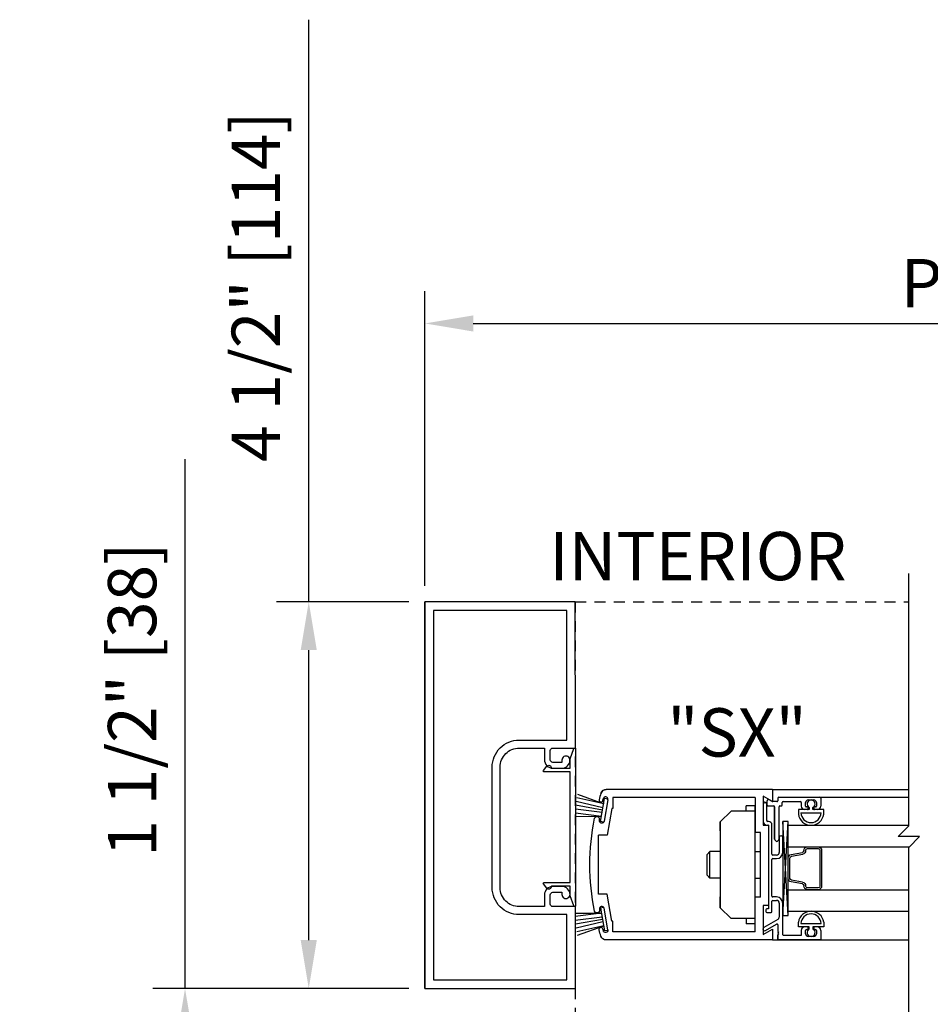
# Model space of a CAD drawing. Extents: x 1325 to 2764, y 156 to 740.
# Drawn here: x 1508 to 1519, y 425 to 436 of the extents above; entities that cross this region are included whole.
import ezdxf

# ---------------------------------------------------------------- set-up
doc = ezdxf.new("R2010")
doc.units = 0
doc.header["$MEASUREMENT"] = 0
doc.header["$PDMODE"] = 2
doc.header["$PDSIZE"] = -2
doc.linetypes.add('HIDDEN2', pattern=[0.1875, 0.125, -0.0625])
doc.layers.get('DEFPOINTS').update_dxf_attribs({"linetype": 'CONTINUOUS'})
for name, color, linetype in [('G-DETL-DIMS', 31, 'CONTINUOUS'), ('G-DETL-FINE', 32, 'CONTINUOUS'), ('G-DETL-HIDN', 32, 'HIDDEN2'), ('G-DETL-TEXT', 31, 'CONTINUOUS')]:
    doc.layers.add(name, color=color, linetype=linetype)
doc.styles.get("Standard").update_dxf_attribs({"font": 'romans.shx'})
doc.dimstyles.new('DIM6', dxfattribs={"dimscale": 6, "dimtxt": 0.09375, "dimasz": 0.09375, "dimexe": 0.0625, "dimexo": 0.03125, "dimgap": 0.03125, "dimtad": 1, "dimdec": 3, "dimzin": 4, "dimdsep": 46, "dimlunit": 5, "dimtxsty": 'Standard', "dimcen": -0.0625, "dimadec": 0, "dimazin": 0, "dimtfac": 1, "dimtdec": 3, "dimtofl": 0, "dimtmove": 0, "dimatfit": 3, "dimfxl": 0.06, "dimfrac": 2, "dimtolj": 1, "dimtzin": 4, "dimarcsym": 0})

# ---------------------------------------------------------------- blocks, each defined once
blk = doc.blocks.new('*D89')
at = {"layer": 'DEFPOINTS', "color": 0, "transparency": 16777216}
for p in [(1529.993, 432.442), (1512.919, 429.201), (1529.993, 429.201)]:
    blk.add_point(p, dxfattribs=at)
at = {"layer": 'G-DETL-DIMS', "color": 0, "lineweight": -2, "transparency": 16777216}
for p, q in [((1512.919, 429.389), (1512.919, 432.817)), ((1529.993, 429.389), (1529.993, 432.817)), ((1513.481, 432.442), (1529.43, 432.442))]:
    blk.add_line(p, q, dxfattribs=at)
at = {"layer": 'G-DETL-DIMS', "color": 0, "transparency": 16777216}
for points in [[(1513.481, 432.536), (1513.481, 432.348), (1512.919, 432.442)], [(1529.43, 432.536), (1529.43, 432.348), (1529.993, 432.442)]]:
    blk.add_solid(points, dxfattribs=at)
at = {"layer": 'G-DETL-DIMS', "color": 0, "transparency": 16777216, "insert": (1521.456, 432.911), "char_height": 0.5625, "attachment_point": 5}
blk.add_mtext('\\A1;PACKAGE WIDTH', dxfattribs=at)
blk = doc.blocks.new('*D90')
at = {"layer": 'DEFPOINTS', "color": 0, "transparency": 16777216}
for p in [(1510.126, 424.701), (1512.919, 424.701), (1514.669, 423.201)]:
    blk.add_point(p, dxfattribs=at)
at = {"layer": 'G-DETL-DIMS', "color": 0, "lineweight": -2, "transparency": 16777216}
for p, q in [((1510.126, 424.701), (1510.126, 430.862)), ((1512.731, 424.701), (1509.751, 424.701)), ((1510.126, 423.764), (1510.126, 424.139)), ((1514.481, 423.201), (1509.751, 423.201))]:
    blk.add_line(p, q, dxfattribs=at)
at = {"layer": 'G-DETL-DIMS', "color": 0, "transparency": 16777216}
for points in [[(1510.032, 424.139), (1510.22, 424.139), (1510.126, 424.701)], [(1510.032, 423.764), (1510.22, 423.764), (1510.126, 423.201)]]:
    blk.add_solid(points, dxfattribs=at)
at = {"layer": 'G-DETL-DIMS', "color": 0, "transparency": 16777216, "insert": (1509.51, 428.063), "char_height": 0.5625, "attachment_point": 5, "rotation": 90}
blk.add_mtext('\\A1;1 1/2" [38]', dxfattribs=at)
blk = doc.blocks.new('*D91')
at = {"layer": 'DEFPOINTS', "color": 0, "transparency": 16777216}
for p in [(1511.566, 429.201), (1512.919, 429.201), (1512.669, 424.701)]:
    blk.add_point(p, dxfattribs=at)
at = {"layer": 'G-DETL-DIMS', "color": 0, "lineweight": -2, "transparency": 16777216}
for p, q in [((1511.566, 429.201), (1511.566, 435.978)), ((1512.731, 429.201), (1511.191, 429.201)), ((1511.566, 425.264), (1511.566, 428.639)), ((1512.481, 424.701), (1511.191, 424.701))]:
    blk.add_line(p, q, dxfattribs=at)
at = {"layer": 'G-DETL-DIMS', "color": 0, "transparency": 16777216}
for points in [[(1511.472, 428.639), (1511.66, 428.639), (1511.566, 429.201)], [(1511.472, 425.264), (1511.66, 425.264), (1511.566, 424.701)]]:
    blk.add_solid(points, dxfattribs=at)
at = {"layer": 'G-DETL-DIMS', "color": 0, "transparency": 16777216, "insert": (1510.95, 432.871), "char_height": 0.5625, "attachment_point": 5, "rotation": 90}
blk.add_mtext('\\A1;4 1/2" [114]', dxfattribs=at)

msp = doc.modelspace()

# ---------------------------------------------------------------- linework, layer by layer
at = {"layer": 'G-DETL-FINE'}
for p, q in [((1512.9189, 424.7013), (1512.9189, 429.2013)), ((1516.9638, 427.015), (1515.0266, 427.015)), ((1516.9638, 427.015), (1518.5508, 427.015)), ((1516.9638, 427.015), (1516.9638, 426.8755)), ((1516.9638, 427.015), (1518.5508, 427.015)), ((1516.9638, 427.015), (1516.9638, 426.8755)), ((1514.9906, 426.8042), (1514.6784, 426.877)), ((1515.001, 426.849), (1514.6862, 426.9212)), ((1514.6932, 426.9604), (1515.001, 426.849)), ((1514.9622, 426.644), (1515.0092, 426.91)), ((1514.99, 426.8882), (1514.9934, 426.9074)), ((1515.0476, 426.8978), (1515.0034, 426.6466)), ((1515.0486, 426.903), (1515.0092, 426.91)), ((1516.7628, 426.922), (1515.1038, 426.922)), ((1515.1038, 426.922), (1515.1038, 426.797)), ((1516.7628, 426.922), (1516.7628, 426.515)), ((1516.8558, 426.9379), (1516.8558, 426.601)), ((1516.8558, 426.9379), (1516.8558, 426.601)), ((1516.9638, 426.8755), (1516.8558, 426.9379)), ((1516.9638, 426.8755), (1516.8558, 426.9379)), ((1516.8558, 426.9379), (1516.8558, 426.601)), ((1516.8558, 426.9379), (1516.8558, 426.601)), ((1516.9638, 426.8755), (1516.8558, 426.9379)), ((1516.9638, 426.8755), (1516.8558, 426.9379)), ((1516.9008, 426.8345), (1516.9008, 426.8842)), ((1516.9008, 426.8345), (1516.9008, 426.8842)), ((1516.9008, 426.8345), (1516.9008, 426.8842)), ((1516.9008, 426.8345), (1516.9008, 426.8842)), ((1516.9615, 426.8769), (1516.9248, 426.8981)), ((1516.9615, 426.8769), (1516.9248, 426.8981)), ((1517.0158, 426.8755), (1516.9665, 426.8755)), ((1517.0158, 426.8755), (1516.9665, 426.8755)), ((1517.0158, 426.8755), (1516.9665, 426.8755)), ((1517.0158, 426.8755), (1516.9665, 426.8755)), ((1517.0258, 426.9165), (1517.0258, 426.8855)), ((1517.0258, 426.9165), (1517.0258, 426.8855)), ((1517.0258, 426.9165), (1517.0258, 426.8855)), ((1517.0258, 426.9165), (1517.0258, 426.8855)), ((1517.0358, 426.9265), (1517.5158, 426.9265)), ((1517.0358, 426.9265), (1517.5158, 426.9265)), ((1517.0358, 426.9265), (1517.5158, 426.9265)), ((1517.0358, 426.9265), (1517.5158, 426.9265)), ((1517.0768, 426.8345), (1517.0768, 426.8655)), ((1517.0768, 426.8345), (1517.0768, 426.8655)), ((1517.0768, 426.8345), (1517.0768, 426.8655)), ((1517.0768, 426.8345), (1517.0768, 426.8655)), ((1517.0868, 426.8755), (1517.2888, 426.8755)), ((1517.0868, 426.8755), (1517.2888, 426.8755)), ((1517.0868, 426.8755), (1517.2888, 426.8755)), ((1517.0868, 426.8755), (1517.2888, 426.8755)), ((1517.2988, 426.8655), (1517.2988, 426.8235)), ((1517.2988, 426.8655), (1517.2988, 426.8235)), ((1517.2988, 426.8655), (1517.2988, 426.8235)), ((1517.2988, 426.8655), (1517.2988, 426.8235)), ((1517.3498, 426.8235), (1517.3498, 426.8645)), ((1517.3498, 426.8235), (1517.3498, 426.8645)), ((1517.3498, 426.8235), (1517.3498, 426.8645)), ((1517.3498, 426.8235), (1517.3498, 426.8645)), ((1517.3808, 426.8955), (1517.4438, 426.8955)), ((1517.3808, 426.8955), (1517.4438, 426.8955)), ((1517.3808, 426.8955), (1517.4438, 426.8955)), ((1517.3808, 426.8955), (1517.4438, 426.8955)), ((1517.4748, 426.8645), (1517.4748, 426.8235)), ((1517.4748, 426.8645), (1517.4748, 426.8235)), ((1517.4748, 426.8645), (1517.4748, 426.8235)), ((1517.4748, 426.8645), (1517.4748, 426.8235)), ((1517.5158, 426.9265), (1518.5508, 426.9265)), ((1517.5158, 426.9265), (1518.5508, 426.9265)), ((1517.5258, 426.9165), (1517.5258, 426.8235)), ((1517.5258, 426.9165), (1517.5258, 426.8235)), ((1517.5258, 426.9165), (1517.5258, 426.8235)), ((1517.5258, 426.9165), (1517.5258, 426.8235)), ((1514.9858, 426.777), (1514.6706, 426.8326)), ((1514.981, 426.7498), (1514.6706, 426.7873)), ((1514.9754, 426.7042), (1514.6706, 426.7421)), ((1515.0928, 426.797), (1515.0376, 426.4834)), ((1515.1038, 426.797), (1515.0928, 426.797)), ((1516.3566, 426.64), (1516.4816, 426.765)), ((1516.7628, 426.765), (1516.4816, 426.765)), ((1516.7628, 426.8274), (1516.6588, 426.8274)), ((1516.6588, 426.765), (1516.6588, 426.8274)), ((1516.7628, 425.4524), (1516.7628, 426.8274)), ((1516.8558, 426.8485), (1516.8558, 426.644)), ((1516.8558, 426.8485), (1516.8558, 426.644)), ((1516.8968, 426.654), (1516.8968, 426.8485)), ((1516.8968, 426.654), (1516.8968, 426.8485)), ((1516.8968, 426.654), (1516.8968, 426.8485)), ((1516.8968, 426.654), (1516.8968, 426.8485)), ((1516.9108, 426.8245), (1516.9788, 426.8245)), ((1516.9108, 426.8245), (1516.9788, 426.8245)), ((1516.9108, 426.8245), (1516.9788, 426.8245)), ((1516.9108, 426.8245), (1516.9788, 426.8245)), ((1516.9888, 426.8145), (1516.9888, 426.438)), ((1516.9888, 426.438), (1516.9888, 426.8145)), ((1516.9888, 426.8145), (1516.9888, 426.438)), ((1516.9888, 426.438), (1516.9888, 426.8145)), ((1517.0398, 426.438), (1517.0398, 426.8145)), ((1517.0398, 426.438), (1517.0398, 426.8145)), ((1517.0398, 426.438), (1517.0398, 426.8145)), ((1517.0398, 426.438), (1517.0398, 426.8145)), ((1517.0498, 426.8245), (1517.0668, 426.8245)), ((1517.0498, 426.8245), (1517.0668, 426.8245)), ((1517.0498, 426.8245), (1517.0668, 426.8245)), ((1517.0498, 426.8245), (1517.0668, 426.8245)), ((1517.2648, 426.7825), (1517.2648, 426.73)), ((1517.2648, 426.7825), (1517.2648, 426.73)), ((1517.3893, 426.7825), (1517.2648, 426.7825)), ((1517.3893, 426.7825), (1517.2648, 426.7825)), ((1517.2648, 426.7825), (1517.2648, 426.73)), ((1517.2648, 426.7825), (1517.2648, 426.73)), ((1517.3893, 426.7825), (1517.2648, 426.7825)), ((1517.3893, 426.7825), (1517.2648, 426.7825)), ((1517.2946, 426.7455), (1517.5301, 426.7455)), ((1517.2946, 426.7455), (1517.5301, 426.7455)), ((1517.2969, 426.7455), (1517.5278, 426.7455)), ((1517.2969, 426.7455), (1517.5278, 426.7455)), ((1517.3708, 426.7825), (1517.3398, 426.7825)), ((1517.3708, 426.7825), (1517.3398, 426.7825)), ((1517.3708, 426.8135), (1517.3598, 426.8135)), ((1517.3708, 426.8135), (1517.3598, 426.8135)), ((1517.3708, 426.8135), (1517.3598, 426.8135)), ((1517.3708, 426.8135), (1517.3598, 426.8135)), ((1517.3808, 426.7925), (1517.3808, 426.8035)), ((1517.3808, 426.7925), (1517.3808, 426.8035)), ((1517.3808, 426.7925), (1517.3808, 426.8035)), ((1517.3808, 426.7925), (1517.3808, 426.8035)), ((1517.3893, 426.8086), (1517.3893, 426.7825)), ((1517.3893, 426.8086), (1517.3893, 426.7825)), ((1517.4353, 426.7825), (1517.4353, 426.8086)), ((1517.4353, 426.7825), (1517.4353, 426.8086)), ((1517.5598, 426.7825), (1517.4353, 426.7825)), ((1517.5598, 426.7825), (1517.4353, 426.7825)), ((1517.5598, 426.7825), (1517.4353, 426.7825)), ((1517.5598, 426.7825), (1517.4353, 426.7825)), ((1517.4438, 426.8035), (1517.4438, 426.7925)), ((1517.4438, 426.8035), (1517.4438, 426.7925)), ((1517.4438, 426.8035), (1517.4438, 426.7925)), ((1517.4438, 426.8035), (1517.4438, 426.7925)), ((1517.4648, 426.8135), (1517.4538, 426.8135)), ((1517.4648, 426.8135), (1517.4538, 426.8135)), ((1517.4648, 426.8135), (1517.4538, 426.8135)), ((1517.4648, 426.8135), (1517.4538, 426.8135)), ((1517.4848, 426.7825), (1517.4538, 426.7825)), ((1517.4848, 426.7825), (1517.4538, 426.7825)), ((1517.5598, 426.73), (1517.5598, 426.7825)), ((1517.5598, 426.73), (1517.5598, 426.7825)), ((1517.5598, 426.73), (1517.5598, 426.7825)), ((1517.5598, 426.73), (1517.5598, 426.7825)), ((1514.6706, 426.7048), (1514.9754, 426.7042)), ((1514.9972, 426.638), (1514.9622, 426.644)), ((1516.3566, 426.64), (1516.3566, 425.64)), ((1516.3566, 426.536), (1516.3566, 426.64)), ((1516.9168, 426.644), (1516.9068, 426.644)), ((1516.9168, 426.644), (1516.9068, 426.644)), ((1516.9168, 426.644), (1516.9068, 426.644)), ((1516.9168, 426.644), (1516.9068, 426.644)), ((1517.1463, 425.5509), (1517.0838, 426.6456)), ((1517.0838, 425.5509), (1517.1463, 426.6456)), ((1517.1463, 425.5509), (1517.0838, 426.6456)), ((1517.0838, 425.5509), (1517.1463, 426.6456)), ((1516.8238, 426.515), (1516.7628, 426.515)), ((1516.8238, 425.765), (1516.8238, 426.515)), ((1516.8558, 426.601), (1516.9168, 426.601)), ((1516.8558, 426.601), (1516.9168, 426.601)), ((1516.8558, 426.601), (1516.9168, 426.601)), ((1516.8558, 426.601), (1516.9168, 426.601)), ((1516.8968, 426.603), (1516.9088, 426.603)), ((1516.8968, 426.603), (1516.9088, 426.603)), ((1516.8968, 426.603), (1516.9088, 426.603)), ((1516.8968, 426.603), (1516.9088, 426.603)), ((1516.9168, 426.601), (1516.9168, 425.665)), ((1516.9168, 426.601), (1516.9168, 425.665)), ((1516.9168, 426.601), (1516.9168, 425.665)), ((1516.9168, 426.601), (1516.9168, 425.665)), ((1516.9188, 426.593), (1516.9188, 425.627)), ((1516.9188, 426.593), (1516.9188, 425.627)), ((1516.9188, 426.593), (1516.9188, 425.627)), ((1516.9188, 426.593), (1516.9188, 425.627)), ((1516.9578, 426.264), (1516.9578, 426.603)), ((1516.9578, 426.264), (1516.9578, 426.603)), ((1516.9578, 426.264), (1516.9578, 426.603)), ((1516.9578, 426.264), (1516.9578, 426.603)), ((1517.1463, 425.6003), (1517.1463, 426.6003)), ((1517.1463, 426.6003), (1518.5508, 426.6003)), ((1517.1463, 425.6003), (1517.1463, 426.6003)), ((1517.1463, 426.6003), (1518.5508, 426.6003)), ((1514.9388, 425.7966), (1514.9388, 426.4834)), ((1515.0376, 426.4834), (1514.9388, 426.4834)), ((1516.9918, 426.431), (1517.0073, 426.4155)), ((1516.9918, 426.431), (1517.0073, 426.4155)), ((1516.9918, 426.431), (1517.0073, 426.4155)), ((1516.9918, 426.431), (1517.0073, 426.4155)), ((1517.0214, 426.4155), (1517.0369, 426.431)), ((1517.0214, 426.4155), (1517.0369, 426.431)), ((1517.0214, 426.4155), (1517.0369, 426.431)), ((1517.0214, 426.4155), (1517.0369, 426.431)), ((1517.0428, 426.4585), (1517.0428, 426.285)), ((1517.0428, 426.4585), (1517.0428, 426.285)), ((1517.0428, 426.4585), (1517.0428, 426.285)), ((1517.0428, 426.4585), (1517.0428, 426.285)), ((1517.0838, 426.285), (1517.0838, 426.4585)), ((1517.0838, 426.285), (1517.0838, 426.4585)), ((1517.0838, 426.285), (1517.0838, 426.4585)), ((1517.0838, 426.285), (1517.0838, 426.4585)), ((1516.2356, 426.2962), (1516.2016, 426.261)), ((1516.2356, 425.9838), (1516.2356, 426.2962)), ((1516.3566, 426.2962), (1516.2356, 426.2962)), ((1516.7628, 426.2962), (1516.8238, 426.2962)), ((1517.1463, 426.3503), (1518.5582, 426.3503)), ((1517.1463, 426.3503), (1518.5582, 426.3503)), ((1517.1813, 426.2601), (1517.3113, 426.283)), ((1517.1813, 426.2601), (1517.3113, 426.283)), ((1517.3712, 426.3496), (1517.4937, 426.3496)), ((1517.3712, 426.3496), (1517.4937, 426.3496)), ((1517.3712, 426.3284), (1517.4943, 426.3284)), ((1517.3712, 426.3284), (1517.4943, 426.3284)), ((1516.2016, 426.019), (1516.2016, 426.261)), ((1516.9578, 425.776), (1516.9578, 426.203)), ((1516.9578, 425.776), (1516.9578, 426.203)), ((1516.9578, 425.776), (1516.9578, 426.203)), ((1516.9578, 425.776), (1516.9578, 426.203)), ((1517.0118, 426.254), (1516.9678, 426.254)), ((1517.0118, 426.254), (1516.9678, 426.254)), ((1517.0118, 426.254), (1516.9678, 426.254)), ((1517.0118, 426.254), (1516.9678, 426.254)), ((1516.9678, 426.213), (1517.0118, 426.213)), ((1516.9678, 426.213), (1517.0118, 426.213)), ((1516.9678, 426.213), (1517.0118, 426.213)), ((1516.9678, 426.213), (1517.0118, 426.213)), ((1517.1463, 425.9815), (1517.1463, 426.2191)), ((1517.1463, 425.9815), (1517.1463, 426.2191)), ((1517.185, 426.2392), (1517.3163, 426.2624)), ((1517.185, 426.2392), (1517.3163, 426.2624)), ((1516.2356, 425.9838), (1516.2016, 426.019)), ((1516.3566, 425.9838), (1516.2356, 425.9838)), ((1516.7628, 425.9838), (1516.8238, 425.9838)), ((1517.3113, 425.9169), (1517.1813, 425.9398)), ((1517.3113, 425.9169), (1517.1813, 425.9398)), ((1517.315, 425.9377), (1517.185, 425.9606)), ((1517.315, 425.9377), (1517.185, 425.9606)), ((1517.1463, 425.8503), (1518.5508, 425.8503)), ((1517.1463, 425.8503), (1518.5508, 425.8503)), ((1517.4937, 425.8503), (1517.3712, 425.8503)), ((1517.4937, 425.8503), (1517.3712, 425.8503)), ((1517.4943, 425.8715), (1517.3728, 425.8714)), ((1517.4943, 425.8715), (1517.3728, 425.8714)), ((1515.0376, 425.7966), (1514.9388, 425.7966)), ((1515.0928, 425.483), (1515.0376, 425.7966)), ((1516.3566, 425.64), (1516.3566, 425.7658)), ((1516.7628, 425.358), (1516.7628, 425.765)), ((1516.8238, 425.765), (1516.7628, 425.765)), ((1516.9578, 425.596), (1516.9578, 425.715)), ((1516.9578, 425.596), (1516.9578, 425.715)), ((1516.9578, 425.596), (1516.9578, 425.715)), ((1516.9578, 425.596), (1516.9578, 425.715)), ((1517.0118, 425.766), (1516.9678, 425.766)), ((1517.0118, 425.766), (1516.9678, 425.766)), ((1517.0118, 425.766), (1516.9678, 425.766)), ((1517.0118, 425.766), (1516.9678, 425.766)), ((1516.9678, 425.725), (1517.0118, 425.725)), ((1516.9678, 425.725), (1517.0118, 425.725)), ((1516.9678, 425.725), (1517.0118, 425.725)), ((1516.9678, 425.725), (1517.0118, 425.725)), ((1514.9972, 425.642), (1514.9622, 425.636)), ((1514.9622, 425.636), (1515.0092, 425.37)), ((1515.0476, 425.3822), (1515.0034, 425.6334)), ((1516.3566, 425.64), (1516.4816, 425.515)), ((1516.8558, 425.665), (1516.8558, 425.3282)), ((1516.8558, 425.665), (1516.8558, 425.3282)), ((1516.9168, 425.665), (1516.8558, 425.665)), ((1516.9168, 425.665), (1516.8558, 425.665)), ((1516.8558, 425.665), (1516.8558, 425.3282)), ((1516.8558, 425.665), (1516.8558, 425.3282)), ((1516.9168, 425.665), (1516.8558, 425.665)), ((1516.9168, 425.665), (1516.8558, 425.665)), ((1516.8878, 425.617), (1516.8878, 425.596)), ((1516.8878, 425.617), (1516.8878, 425.596)), ((1516.8878, 425.617), (1516.8878, 425.596)), ((1516.8878, 425.617), (1516.8878, 425.596)), ((1516.9188, 425.627), (1516.8978, 425.627)), ((1516.9188, 425.627), (1516.8978, 425.627)), ((1516.9188, 425.627), (1516.8978, 425.627)), ((1516.9188, 425.627), (1516.8978, 425.627)), ((1517.0428, 425.694), (1517.0428, 425.5305)), ((1517.0428, 425.694), (1517.0428, 425.5305)), ((1517.0428, 425.694), (1517.0428, 425.5305)), ((1517.0428, 425.694), (1517.0428, 425.5305)), ((1517.0838, 425.326), (1517.0838, 425.694)), ((1517.0838, 425.326), (1517.0838, 425.694)), ((1517.0838, 425.326), (1517.0838, 425.694)), ((1517.0838, 425.326), (1517.0838, 425.694)), ((1517.1463, 425.6003), (1518.5508, 425.6003)), ((1517.1463, 425.6003), (1518.5508, 425.6003)), ((1514.9754, 425.5758), (1514.6689, 425.5378)), ((1514.6689, 425.5753), (1514.9754, 425.5758)), ((1514.981, 425.5302), (1514.6689, 425.4926)), ((1514.9858, 425.503), (1514.6706, 425.4474)), ((1514.9906, 425.4758), (1514.6784, 425.403)), ((1515.1038, 425.483), (1515.0928, 425.483)), ((1515.1038, 425.358), (1515.1038, 425.483)), ((1516.7628, 425.515), (1516.4816, 425.515)), ((1516.6588, 425.515), (1516.6588, 425.4524)), ((1517.027, 425.5035), (1516.8618, 425.4106)), ((1517.027, 425.5035), (1516.8618, 425.4106)), ((1517.027, 425.5035), (1516.8618, 425.4106)), ((1517.027, 425.5035), (1516.8618, 425.4106)), ((1516.8978, 425.586), (1516.9478, 425.586)), ((1516.8978, 425.586), (1516.9478, 425.586)), ((1516.8978, 425.586), (1516.9478, 425.586)), ((1516.8978, 425.586), (1516.9478, 425.586)), ((1515.001, 425.431), (1514.6862, 425.3588)), ((1514.6932, 425.3194), (1515.001, 425.431)), ((1514.99, 425.3918), (1514.9934, 425.3726)), ((1515.0486, 425.377), (1515.0092, 425.37)), ((1516.7628, 425.4524), (1516.6588, 425.4524)), ((1516.8558, 425.3282), (1516.9638, 425.3905)), ((1516.8558, 425.3282), (1516.9638, 425.3905)), ((1516.8558, 425.3282), (1516.9638, 425.3905)), ((1516.8558, 425.3282), (1516.9638, 425.3905)), ((1516.882, 425.3751), (1517.0108, 425.4494)), ((1516.882, 425.3751), (1517.0108, 425.4494)), ((1516.882, 425.3751), (1517.0108, 425.4494)), ((1516.882, 425.3751), (1517.0108, 425.4494)), ((1516.9638, 425.3905), (1516.9638, 425.265)), ((1516.9638, 425.3905), (1516.9638, 425.265)), ((1516.9638, 425.3905), (1516.9638, 425.265)), ((1516.9638, 425.3905), (1516.9638, 425.265)), ((1517.0258, 425.4408), (1517.0258, 425.3644)), ((1517.0258, 425.4408), (1517.0258, 425.3644)), ((1517.0258, 425.4408), (1517.0258, 425.3644)), ((1517.0258, 425.4408), (1517.0258, 425.3644)), ((1517.0258, 425.3644), (1517.0358, 425.3544)), ((1517.0258, 425.3644), (1517.0358, 425.3544)), ((1517.0258, 425.3644), (1517.0358, 425.3544)), ((1517.0258, 425.3644), (1517.0358, 425.3544)), ((1517.2648, 425.418), (1517.2648, 425.4705)), ((1517.2648, 425.418), (1517.2648, 425.4705)), ((1517.2648, 425.418), (1517.2648, 425.4705)), ((1517.2648, 425.418), (1517.2648, 425.4705)), ((1517.3893, 425.418), (1517.2648, 425.418)), ((1517.3893, 425.418), (1517.2648, 425.418)), ((1517.3893, 425.418), (1517.2648, 425.418)), ((1517.3893, 425.418), (1517.2648, 425.418)), ((1517.2946, 425.455), (1517.5301, 425.455)), ((1517.2946, 425.455), (1517.5301, 425.455)), ((1517.2969, 425.455), (1517.5278, 425.455)), ((1517.2969, 425.455), (1517.5278, 425.455)), ((1517.2988, 425.377), (1517.2988, 425.316)), ((1517.2988, 425.377), (1517.2988, 425.316)), ((1517.2988, 425.377), (1517.2988, 425.316)), ((1517.2988, 425.377), (1517.2988, 425.316)), ((1517.3708, 425.418), (1517.3398, 425.418)), ((1517.3708, 425.418), (1517.3398, 425.418)), ((1517.3498, 425.336), (1517.3498, 425.377)), ((1517.3498, 425.336), (1517.3498, 425.377)), ((1517.3498, 425.336), (1517.3498, 425.377)), ((1517.3498, 425.336), (1517.3498, 425.377)), ((1517.3598, 425.387), (1517.3708, 425.387)), ((1517.3598, 425.387), (1517.3708, 425.387)), ((1517.3598, 425.387), (1517.3708, 425.387)), ((1517.3598, 425.387), (1517.3708, 425.387)), ((1517.3808, 425.397), (1517.3808, 425.408)), ((1517.3808, 425.397), (1517.3808, 425.408)), ((1517.3808, 425.397), (1517.3808, 425.408)), ((1517.3808, 425.397), (1517.3808, 425.408)), ((1517.3893, 425.392), (1517.3893, 425.418)), ((1517.3893, 425.392), (1517.3893, 425.418)), ((1517.4353, 425.418), (1517.4353, 425.392)), ((1517.5598, 425.418), (1517.4353, 425.418)), ((1517.5598, 425.418), (1517.4353, 425.418)), ((1517.4353, 425.418), (1517.4353, 425.392)), ((1517.5598, 425.418), (1517.4353, 425.418)), ((1517.5598, 425.418), (1517.4353, 425.418)), ((1517.4438, 425.408), (1517.4438, 425.397)), ((1517.4438, 425.408), (1517.4438, 425.397)), ((1517.4438, 425.408), (1517.4438, 425.397)), ((1517.4438, 425.408), (1517.4438, 425.397)), ((1517.4848, 425.418), (1517.4538, 425.418)), ((1517.4848, 425.418), (1517.4538, 425.418)), ((1517.4538, 425.387), (1517.4648, 425.387)), ((1517.4538, 425.387), (1517.4648, 425.387)), ((1517.4538, 425.387), (1517.4648, 425.387)), ((1517.4538, 425.387), (1517.4648, 425.387)), ((1517.4748, 425.377), (1517.4748, 425.336)), ((1517.4748, 425.377), (1517.4748, 425.336)), ((1517.4748, 425.377), (1517.4748, 425.336)), ((1517.4748, 425.377), (1517.4748, 425.336)), ((1517.5258, 425.377), (1517.5258, 425.275)), ((1517.5258, 425.377), (1517.5258, 425.275)), ((1517.5258, 425.377), (1517.5258, 425.275)), ((1517.5258, 425.377), (1517.5258, 425.275)), ((1517.5598, 425.4705), (1517.5598, 425.418)), ((1517.5598, 425.4705), (1517.5598, 425.418)), ((1517.5598, 425.4705), (1517.5598, 425.418)), ((1517.5598, 425.4705), (1517.5598, 425.418)), ((1516.9638, 425.265), (1515.0266, 425.265)), ((1516.7628, 425.358), (1515.1038, 425.358)), ((1516.9638, 425.265), (1518.5508, 425.265)), ((1516.9638, 425.265), (1518.5508, 425.265)), ((1517.0358, 425.3544), (1517.0258, 425.3444)), ((1517.0358, 425.3544), (1517.0258, 425.3444)), ((1517.0358, 425.3544), (1517.0258, 425.3444)), ((1517.0358, 425.3544), (1517.0258, 425.3444)), ((1517.0258, 425.3444), (1517.0358, 425.3344)), ((1517.0258, 425.3444), (1517.0358, 425.3344)), ((1517.0258, 425.3444), (1517.0358, 425.3344)), ((1517.0258, 425.3444), (1517.0358, 425.3344)), ((1517.0358, 425.3344), (1517.0258, 425.3244)), ((1517.0358, 425.3344), (1517.0258, 425.3244)), ((1517.0358, 425.3344), (1517.0258, 425.3244)), ((1517.0358, 425.3344), (1517.0258, 425.3244)), ((1517.0258, 425.3244), (1517.0258, 425.275)), ((1517.0258, 425.275), (1517.0258, 425.3244)), ((1517.0258, 425.3244), (1517.0258, 425.275)), ((1517.0258, 425.275), (1517.0258, 425.3244)), ((1517.5158, 425.265), (1517.0358, 425.265)), ((1517.5158, 425.265), (1517.0358, 425.265)), ((1517.5158, 425.265), (1517.0358, 425.265)), ((1517.5158, 425.265), (1517.0358, 425.265)), ((1517.2988, 425.316), (1517.0938, 425.316)), ((1517.2988, 425.316), (1517.0938, 425.316)), ((1517.2988, 425.316), (1517.0938, 425.316)), ((1517.2988, 425.316), (1517.0938, 425.316)), ((1517.4438, 425.305), (1517.3808, 425.305)), ((1517.4438, 425.305), (1517.3808, 425.305)), ((1517.4438, 425.305), (1517.3808, 425.305)), ((1517.4438, 425.305), (1517.3808, 425.305))]:
    msp.add_line(p, q, dxfattribs=at)
msp.add_lwpolyline([(1514.5129, 425.7943, 1.0000213), (1514.607, 425.7943, 0.4142136), (1514.513, 425.8883), (1514.409, 425.8883, 0.4142136), (1514.309, 425.7883), (1514.309, 425.6533), (1514.014, 425.6533, -0.4142136), (1513.794, 425.8733), (1513.794, 427.2773, -0.4142136), (1514.016, 427.4993), (1514.309, 427.4993), (1514.309, 427.3643, 0.4142136), (1514.409, 427.2643), (1514.513, 427.2643, 0.4142133), (1514.6069, 427.3583, 1.0000009), (1514.513, 427.3583), (1514.513, 427.3323), (1514.407, 427.3323, -0.4142136), (1514.377, 427.3623), (1514.377, 427.4693, -0.4142136), (1514.407, 427.4993), (1514.669, 427.4993), (1514.6689, 429.2013), (1512.9189, 429.2013), (1512.9189, 424.7013), (1514.669, 424.7013), (1514.669, 425.6533), (1514.407, 425.6533, -0.4142136), (1514.377, 425.6833), (1514.377, 425.7903, -0.4142136), (1514.407, 425.8203), (1514.513, 425.8203), (1514.513, 425.7943)], format="xyb", dxfattribs=at)
for points in [[(1513.019, 424.8013), (1514.5689, 424.8013), (1514.5689, 425.5603), (1514.016, 425.5603, -0.4142136), (1513.701, 425.8753), (1513.701, 427.2773, -0.4142136), (1514.016, 427.5923), (1514.5689, 427.5923), (1514.5689, 429.1013), (1513.019, 429.1013)], [(1514.3903, 427.2654), (1514.6103, 427.2654), (1514.6103, 427.3744), (1514.6529, 427.4928, -0.8406886), (1514.6723, 427.4894), (1514.6723, 425.6654, -0.8406874), (1514.6529, 425.662), (1514.6103, 425.7804), (1514.6103, 425.8894), (1514.3903, 425.8894), (1514.3903, 425.8864, -0.7182304), (1514.3364, 425.8683), (1514.2983, 425.9183, -0.620339), (1514.3063, 425.9344), (1514.6103, 425.9344), (1514.6103, 427.2204), (1514.3063, 427.2204, -0.620339), (1514.2983, 427.2364), (1514.3364, 427.2865, -0.7182304), (1514.3903, 427.2684)]]:
    msp.add_lwpolyline(points, format="xyb", close=True, dxfattribs=at)
msp.add_lwpolyline([(1517.1463, 425.5509), (1517.1463, 426.6456), (1517.0838, 426.6456), (1517.0838, 425.5509)], close=True, dxfattribs=at)
msp.add_lwpolyline([(1517.1463, 425.5509), (1517.1463, 426.6456), (1517.0838, 426.6456), (1517.0838, 425.5509)], close=True, dxfattribs=at)
for points in [[(1517.5155, 426.3074), (1517.5155, 425.8925)], [(1517.5155, 426.3074), (1517.5155, 425.8925)], [(1517.5361, 426.3075), (1517.5361, 425.8926)], [(1517.5361, 426.3075), (1517.5361, 425.8926)], [(1517.1675, 425.9815), (1517.1675, 426.2184)], [(1517.1675, 425.9815), (1517.1675, 426.2184)]]:
    msp.add_lwpolyline(points, dxfattribs=at)
for centre, radius, start, end in [((1517.5888, 426.14), 2.75, 162.3949, 164.0402), ((1515.0266, 426.953), 0.062, 90, 162.3948), ((1514.9674, 426.892), 0.023, 169.9998, 259.9998), ((1515.0206, 426.9026), 0.0276, 80.0002, 170.0002), ((1515.0206, 426.9026), 0.0276, 350.0003, 80.0008), ((1516.8763, 426.8485), 0.0205, 0, 180), ((1516.8763, 426.8485), 0.0205, 0, 180), ((1516.8763, 426.8485), 0.0205, 0, 180), ((1516.8763, 426.8485), 0.0205, 0, 180), ((1516.9168, 426.8842), 0.016, 60, 180), ((1516.9168, 426.8842), 0.016, 60, 180), ((1516.9168, 426.8842), 0.016, 60, 180), ((1516.9168, 426.8842), 0.016, 60, 180), ((1516.9665, 426.8855), 0.01, 240, 270), ((1516.9665, 426.8855), 0.01, 240, 270), ((1516.9665, 426.8855), 0.01, 240, 270), ((1516.9665, 426.8855), 0.01, 240, 270), ((1517.0158, 426.8855), 0.01, 270, 0), ((1517.0158, 426.8855), 0.01, 270, 0), ((1517.0158, 426.8855), 0.01, 270, 0), ((1517.0158, 426.8855), 0.01, 270, 0), ((1517.0358, 426.9165), 0.01, 90, 180), ((1517.0358, 426.9165), 0.01, 90, 180), ((1517.0358, 426.9165), 0.01, 90, 180), ((1517.0358, 426.9165), 0.01, 90, 180), ((1517.0868, 426.8655), 0.01, 90, 180), ((1517.0868, 426.8655), 0.01, 90, 180), ((1517.0868, 426.8655), 0.01, 90, 180), ((1517.0868, 426.8655), 0.01, 90, 180), ((1517.2888, 426.8655), 0.01, 0, 90), ((1517.2888, 426.8655), 0.01, 0, 90), ((1517.2888, 426.8655), 0.01, 0, 90), ((1517.2888, 426.8655), 0.01, 0, 90), ((1517.3808, 426.8645), 0.031, 90, 180), ((1517.3808, 426.8645), 0.031, 90, 180), ((1517.3808, 426.8645), 0.031, 90, 180), ((1517.3808, 426.8645), 0.031, 90, 180), ((1517.4123, 426.849), 0.0465, 299.64494, 240.35506), ((1517.4123, 426.849), 0.0465, 299.64494, 240.35506), ((1517.4438, 426.8645), 0.031, 0, 90), ((1517.4438, 426.8645), 0.031, 0, 90), ((1517.4438, 426.8645), 0.031, 0, 90), ((1517.4438, 426.8645), 0.031, 0, 90), ((1517.5158, 426.9165), 0.01, 0, 90), ((1517.5158, 426.9165), 0.01, 0, 90), ((1517.5158, 426.9165), 0.01, 0, 90), ((1517.5158, 426.9165), 0.01, 0, 90), ((1516.9108, 426.8345), 0.01, 180, 270), ((1516.9108, 426.8345), 0.01, 180, 270), ((1516.9108, 426.8345), 0.01, 180, 270), ((1516.9108, 426.8345), 0.01, 180, 270), ((1516.9788, 426.8145), 0.01, 0, 90), ((1516.9788, 426.8145), 0.01, 0, 90), ((1516.9788, 426.8145), 0.01, 0, 90), ((1516.9788, 426.8145), 0.01, 0, 90), ((1517.0498, 426.8145), 0.01, 90, 180), ((1517.0498, 426.8145), 0.01, 90, 180), ((1517.0498, 426.8145), 0.01, 90, 180), ((1517.0498, 426.8145), 0.01, 90, 180), ((1517.0668, 426.8345), 0.01, 270, 0), ((1517.0668, 426.8345), 0.01, 270, 0), ((1517.0668, 426.8345), 0.01, 270, 0), ((1517.0668, 426.8345), 0.01, 270, 0), ((1517.4123, 426.7491), 0.1178, 181.70856, 358.29144), ((1517.4123, 426.7491), 0.1178, 181.70856, 358.29144), ((1517.3398, 426.8235), 0.041, 180, 270), ((1517.3398, 426.8235), 0.041, 180, 270), ((1517.3398, 426.8235), 0.041, 180, 270), ((1517.3398, 426.8235), 0.041, 180, 270), ((1517.3598, 426.8235), 0.01, 180, 270), ((1517.3598, 426.8235), 0.01, 180, 270), ((1517.3598, 426.8235), 0.01, 180, 270), ((1517.3598, 426.8235), 0.01, 180, 270), ((1517.3708, 426.8035), 0.01, 0, 90), ((1517.3708, 426.8035), 0.01, 0, 90), ((1517.3708, 426.8035), 0.01, 0, 90), ((1517.3708, 426.8035), 0.01, 0, 90), ((1517.3708, 426.7925), 0.01, 270, 0), ((1517.3708, 426.7925), 0.01, 270, 0), ((1517.3708, 426.7925), 0.01, 270, 0), ((1517.3708, 426.7925), 0.01, 270, 0), ((1517.4538, 426.8035), 0.01, 90, 180), ((1517.4538, 426.8035), 0.01, 90, 180), ((1517.4538, 426.8035), 0.01, 90, 180), ((1517.4538, 426.8035), 0.01, 90, 180), ((1517.4538, 426.7925), 0.01, 180, 270), ((1517.4538, 426.7925), 0.01, 180, 270), ((1517.4538, 426.7925), 0.01, 180, 270), ((1517.4538, 426.7925), 0.01, 180, 270), ((1517.4648, 426.8235), 0.01, 270, 0), ((1517.4648, 426.8235), 0.01, 270, 0), ((1517.4648, 426.8235), 0.01, 270, 0), ((1517.4648, 426.8235), 0.01, 270, 0), ((1517.4848, 426.8235), 0.041, 270, 0), ((1517.4848, 426.8235), 0.041, 270, 0), ((1517.4848, 426.8235), 0.041, 270, 0), ((1517.4848, 426.8235), 0.041, 270, 0), ((1514.9208, 426.6686), 0.031, 336.433, 156.433), ((1516.8968, 426.644), 0.041, 180, 270), ((1516.8968, 426.644), 0.041, 180, 270), ((1516.8968, 426.644), 0.041, 180, 270), ((1516.8968, 426.644), 0.041, 180, 270), ((1516.9068, 426.654), 0.01, 180, 270), ((1516.9068, 426.654), 0.01, 180, 270), ((1516.9068, 426.654), 0.01, 180, 270), ((1516.9068, 426.654), 0.01, 180, 270), ((1516.9168, 426.603), 0.041, 0, 90), ((1516.9168, 426.603), 0.041, 0, 90), ((1516.9168, 426.603), 0.041, 0, 90), ((1516.9168, 426.603), 0.041, 0, 90), ((1517.4123, 426.749), 0.1487, 187.32634, 352.67366), ((1517.4123, 426.749), 0.1487, 187.32634, 352.67366), ((1517.4123, 426.749), 0.1487, 187.32634, 352.67366), ((1517.4123, 426.749), 0.1487, 187.32634, 352.67366), ((1516.9088, 426.593), 0.01, 0, 90), ((1516.9088, 426.593), 0.01, 0, 90), ((1516.9088, 426.593), 0.01, 0, 90), ((1516.9088, 426.593), 0.01, 0, 90), ((1516.9988, 426.438), 0.01, 180, 225), ((1516.9988, 426.438), 0.01, 180, 225), ((1516.9988, 426.438), 0.01, 180, 225), ((1516.9988, 426.438), 0.01, 180, 225), ((1517.0143, 426.4225), 0.01, 225, 315), ((1517.0143, 426.4225), 0.01, 225, 315), ((1517.0143, 426.4225), 0.01, 225, 315), ((1517.0143, 426.4225), 0.01, 225, 315), ((1517.0298, 426.438), 0.01, 315, 0), ((1517.0298, 426.438), 0.01, 315, 0), ((1517.0298, 426.438), 0.01, 315, 0), ((1517.0298, 426.438), 0.01, 315, 0), ((1517.0633, 426.4585), 0.0205, 0, 180), ((1517.0633, 426.4585), 0.0205, 0, 180), ((1517.0633, 426.4585), 0.0205, 0, 180), ((1517.0633, 426.4585), 0.0205, 0, 180), ((1517.0118, 426.285), 0.072, 270, 0), ((1517.0118, 426.285), 0.072, 270, 0), ((1517.0118, 426.285), 0.031, 270, 0), ((1517.0118, 426.285), 0.031, 270, 0), ((1517.0118, 426.285), 0.072, 270, 0), ((1517.0118, 426.285), 0.072, 270, 0), ((1517.0118, 426.285), 0.031, 270, 0), ((1517.0118, 426.285), 0.031, 270, 0), ((1516.9678, 426.264), 0.01, 180, 270), ((1516.9678, 426.264), 0.01, 180, 270), ((1516.9678, 426.264), 0.01, 180, 270), ((1516.9678, 426.264), 0.01, 180, 270), ((1516.9678, 426.203), 0.01, 90, 180), ((1516.9678, 426.203), 0.01, 90, 180), ((1516.9678, 426.203), 0.01, 90, 180), ((1516.9678, 426.203), 0.01, 90, 180), ((1516.9678, 425.776), 0.01, 180, 270), ((1516.9678, 425.776), 0.01, 180, 270), ((1516.9678, 425.776), 0.01, 180, 270), ((1516.9678, 425.776), 0.01, 180, 270), ((1516.9678, 425.715), 0.01, 90, 180), ((1516.9678, 425.715), 0.01, 90, 180), ((1516.9678, 425.715), 0.01, 90, 180), ((1516.9678, 425.715), 0.01, 90, 180), ((1517.0118, 425.694), 0.072, 0, 90), ((1517.0118, 425.694), 0.072, 0, 90), ((1517.0118, 425.694), 0.072, 0, 90), ((1517.0118, 425.694), 0.072, 0, 90), ((1517.0118, 425.694), 0.031, 0, 90), ((1517.0118, 425.694), 0.031, 0, 90), ((1517.0118, 425.694), 0.031, 0, 90), ((1517.0118, 425.694), 0.031, 0, 90), ((1514.9762, 425.6286), 0.0276, 100.0002, 190.0628), ((1514.9762, 425.6286), 0.0276, 10.0001, 99.9996), ((1516.8978, 425.617), 0.01, 90, 180), ((1516.8978, 425.617), 0.01, 90, 180), ((1516.8978, 425.617), 0.01, 90, 180), ((1516.8978, 425.617), 0.01, 90, 180), ((1516.8978, 425.596), 0.01, 180, 270), ((1516.8978, 425.596), 0.01, 180, 270), ((1516.8978, 425.596), 0.01, 180, 270), ((1516.8978, 425.596), 0.01, 180, 270), ((1516.9478, 425.596), 0.01, 270, 0), ((1516.9478, 425.596), 0.01, 270, 0), ((1516.9478, 425.596), 0.01, 270, 0), ((1516.9478, 425.596), 0.01, 270, 0), ((1517.4123, 425.4516), 0.1487, 7.32634, 172.67366), ((1517.4123, 425.4516), 0.1487, 7.32634, 172.67366), ((1517.4123, 425.4516), 0.1487, 7.32634, 172.67366), ((1517.4123, 425.4516), 0.1487, 7.32634, 172.67366), ((1517.0118, 425.5305), 0.031, 299.34971, 0), ((1517.0118, 425.5305), 0.031, 299.34971, 0), ((1517.0118, 425.5305), 0.031, 299.34971, 0), ((1517.0118, 425.5305), 0.031, 299.34971, 0), ((1517.4123, 425.4515), 0.1178, 1.70856, 178.29144), ((1517.4123, 425.4515), 0.1178, 1.70856, 178.29144), ((1514.9674, 425.3878), 0.023, 10.0001, 100.0007), ((1516.8718, 425.3928), 0.0204, 119.34971, 300), ((1516.8718, 425.3928), 0.0204, 119.34971, 300), ((1516.8718, 425.3928), 0.0204, 119.34971, 300), ((1516.8718, 425.3928), 0.0204, 119.34971, 300), ((1517.0158, 425.4408), 0.01, 0, 120), ((1517.0158, 425.4408), 0.01, 0, 120), ((1517.0158, 425.4408), 0.01, 0, 120), ((1517.0158, 425.4408), 0.01, 0, 120), ((1517.3398, 425.377), 0.041, 90, 180), ((1517.3398, 425.377), 0.041, 90, 180), ((1517.3398, 425.377), 0.041, 90, 180), ((1517.3398, 425.377), 0.041, 90, 180), ((1517.3598, 425.377), 0.01, 90, 180), ((1517.3598, 425.377), 0.01, 90, 180), ((1517.3598, 425.377), 0.01, 90, 180), ((1517.3598, 425.377), 0.01, 90, 180), ((1517.4123, 425.3515), 0.0465, 119.64494, 60.35506), ((1517.4123, 425.3515), 0.0465, 119.64494, 60.35506), ((1517.3708, 425.408), 0.01, 0, 90), ((1517.3708, 425.408), 0.01, 0, 90), ((1517.3708, 425.408), 0.01, 0, 90), ((1517.3708, 425.408), 0.01, 0, 90), ((1517.3708, 425.397), 0.01, 270, 0), ((1517.3708, 425.397), 0.01, 270, 0), ((1517.3708, 425.397), 0.01, 270, 0), ((1517.3708, 425.397), 0.01, 270, 0), ((1517.4538, 425.408), 0.01, 90, 180), ((1517.4538, 425.408), 0.01, 90, 180), ((1517.4538, 425.397), 0.01, 180, 270), ((1517.4538, 425.397), 0.01, 180, 270), ((1517.4538, 425.397), 0.01, 180, 270), ((1517.4538, 425.397), 0.01, 180, 270), ((1517.4648, 425.377), 0.01, 0, 90), ((1517.4648, 425.377), 0.01, 0, 90), ((1517.4648, 425.377), 0.01, 0, 90), ((1517.4648, 425.377), 0.01, 0, 90), ((1517.4848, 425.377), 0.041, 0, 90), ((1517.4848, 425.377), 0.041, 0, 90), ((1517.4848, 425.377), 0.041, 0, 90), ((1517.4848, 425.377), 0.041, 0, 90), ((1517.0358, 425.275), 0.01, 180, 270), ((1517.0358, 425.275), 0.01, 180, 270), ((1517.0358, 425.275), 0.01, 180, 270), ((1517.0358, 425.275), 0.01, 180, 270), ((1517.0938, 425.326), 0.01, 180, 270), ((1517.0938, 425.326), 0.01, 180, 270), ((1517.0938, 425.326), 0.01, 180, 270), ((1517.0938, 425.326), 0.01, 180, 270), ((1517.3808, 425.336), 0.031, 180, 270), ((1517.3808, 425.336), 0.031, 180, 270), ((1517.3808, 425.336), 0.031, 180, 270), ((1517.3808, 425.336), 0.031, 180, 270), ((1517.4438, 425.336), 0.031, 270, 0), ((1517.4438, 425.336), 0.031, 270, 0), ((1517.4438, 425.336), 0.031, 270, 0), ((1517.4438, 425.336), 0.031, 270, 0), ((1517.5158, 425.275), 0.01, 270, 0), ((1517.5158, 425.275), 0.01, 270, 0), ((1517.5158, 425.275), 0.01, 270, 0), ((1517.5158, 425.275), 0.01, 270, 0)]:
    msp.add_arc(centre, radius, start, end, dxfattribs=at)
at = {"layer": 'G-DETL-FINE', "extrusion": (0, 0, -1)}
for centre, radius, start, end in [((-1515.0266, 426.953), 0.062, 17.605, 90), ((-1514.9674, 426.892), 0.023, 190.0001, 280.0007), ((-1517.5888, 426.14), 2.75, 348.6561, 11.3442), ((-1514.9762, 426.6514), 0.0276, 280.0003, 10.0628), ((-1514.9762, 426.6514), 0.0276, 190.0001, 279.9996), ((-1514.9208, 425.6114), 0.031, 156.433, 336.433), ((-1514.9674, 425.3878), 0.023, 349.9998, 79.9998), ((-1517.5888, 426.14), 2.75, 342.3949, 344.0402), ((-1515.0206, 425.3774), 0.0276, 260.0002, 350.0002), ((-1515.0206, 425.3774), 0.0276, 170.0003, 260.0008), ((-1515.0266, 425.327), 0.062, 270, 342.3948)]:
    msp.add_arc(centre, radius, start, end, dxfattribs=at)
for centre, major_axis, start_param, end_param in [((1517.3033, 426.3072), (0.0181, 0.0181), 0.7853982, 2.0351011), ((1517.3033, 426.3072), (0.0181, 0.0181), 0.7853982, 2.0351011), ((1517.3033, 426.3072), (0.033, -0.033), -0.7853982, 0.5025157), ((1517.3033, 426.3072), (0.033, -0.033), -0.7853982, 0.5025157), ((1517.3712, 426.3072), (0.0299, 0.0299), 3.9269908, 5.4977871), ((1517.3712, 426.3072), (0.0299, 0.0299), 3.9269908, 5.4977871), ((1517.3712, 426.3072), (0.015, 0.015), 3.9269908, 5.4977871), ((1517.3712, 426.3072), (0.015, 0.015), 3.9269908, 5.4977871), ((1517.4937, 426.3072), (0.0299, -0.0299), 3.9269908, 5.4927249), ((1517.4937, 426.3072), (0.0299, -0.0299), 3.9269908, 5.4927249), ((1517.4943, 426.3072), (0.015, -0.015), 3.9269908, 5.4927249), ((1517.4943, 426.3072), (0.015, -0.015), 3.9269908, 5.4927249), ((1517.1887, 426.2184), (0.0299, -0.0299), 2.3561945, 3.7524579), ((1517.1887, 426.2184), (0.0299, -0.0299), 2.3561945, 3.7524579), ((1517.1887, 426.2184), (0.015, 0.015), 3.9269908, 5.3232542), ((1517.1887, 426.2184), (0.015, 0.015), 3.9269908, 5.3232542), ((1517.1887, 425.9815), (0.0299, 0.0299), 2.5307274, 3.9269908), ((1517.1887, 425.9815), (0.0299, 0.0299), 2.5307274, 3.9269908), ((1517.1887, 425.9815), (0.015, -0.015), 0.9599311, 2.3561945), ((1517.1887, 425.9815), (0.015, -0.015), 0.9599311, 2.3561945), ((1517.3077, 425.896), (0.0299, -0.0299), 4.1015237, 5.4977871), ((1517.3077, 425.896), (0.0299, -0.0299), 4.1015237, 5.4977871), ((1517.3077, 425.896), (0.015, -0.015), 4.1015237, 5.4977871), ((1517.3077, 425.896), (0.015, -0.015), 4.1015237, 5.4977871), ((1517.3747, 425.896), (0.0324, -0.0324), 0.8627018, 2.3561945), ((1517.3747, 425.896), (0.0324, -0.0324), 0.8627018, 2.3561945), ((1517.3747, 425.896), (0.0175, -0.0175), 0.8627018, 2.3561945), ((1517.3747, 425.896), (0.0175, -0.0175), 0.8627018, 2.3561945), ((1517.4937, 425.8926), (0.0299, -0.0299), -0.7853982, 0.7853982), ((1517.4937, 425.8926), (0.0299, -0.0299), -0.7853982, 0.7853982), ((1517.4943, 425.8926), (0.015, -0.015), -0.7798159, 0.7848782), ((1517.4943, 425.8926), (0.015, -0.015), -0.7798159, 0.7848782)]:
    msp.add_ellipse(centre, major_axis=major_axis, ratio=1, start_param=start_param, end_param=end_param, dxfattribs=at)
at = {"layer": 'G-DETL-HIDN'}
for q in [(1518.5508, 429.2013), (1514.6689, 423.2013)]:
    msp.add_line((1514.6689, 429.2013), q, dxfattribs=at)
at = {"layer": 'G-DETL-TEXT'}
for p, q in [((1518.5508, 426.5928), (1518.5508, 429.533)), ((1518.4258, 426.4678), (1518.5508, 426.5928)), ((1518.6758, 426.4678), (1518.4258, 426.4678)), ((1518.5508, 426.3428), (1518.6758, 426.4678)), ((1518.5508, 423.0061), (1518.5508, 426.3428))]:
    msp.add_line(p, q, dxfattribs=at)

# ---------------------------------------------------------------- texts
at = {"layer": 'G-DETL-DIMS'}
for s, p in [('INTERIOR', (1514.3653, 429.4524)), ('"SX"', (1515.7389, 427.3997))]:
    msp.add_text(s, height=0.5625, dxfattribs=at).set_placement(p)

# ---------------------------------------------------------------- dimensions: what is measured, and where the dimension line sits
for base, p1, p2, picture, middle in [((1511.5661, 429.2013), (1512.6689, 424.7013), (1512.9189, 429.2013), '*D91', (1510.95, 432.871)), ((1510.1261, 424.7013), (1514.6689, 423.2013), (1512.9189, 424.7013), '*D90', (1509.51, 428.0629))]:
    dim = msp.add_linear_dim(base=base, p1=p1, p2=p2, angle=90, dimstyle='DIM6', override={"dimpost": '"'}, dxfattribs=at)
    dim.commit()
    dim.dimension.update_dxf_attribs({"geometry": picture, "text_midpoint": middle})
dim = msp.add_linear_dim(base=(1529.9926, 432.4422), p1=(1512.9189, 429.2013), p2=(1529.9926, 429.2013), text='PACKAGE WIDTH', dimstyle='DIM6', override={"dimpost": '"'}, dxfattribs=at)
dim.commit()
dim.dimension.update_dxf_attribs({"geometry": '*D89', "text_midpoint": (1521.4558, 432.4422), "dimtype": 160})

doc.saveas('drawing.dxf')
